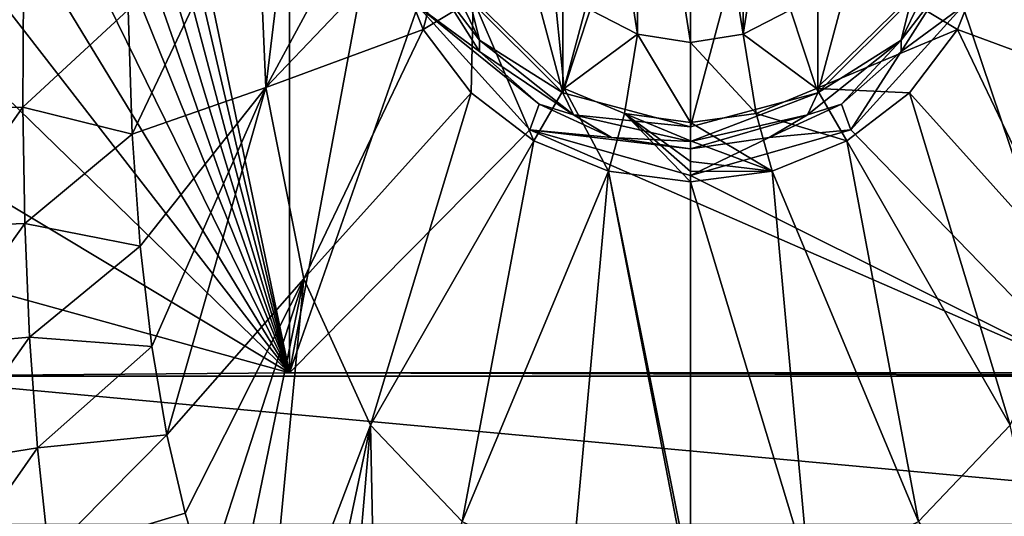
# Model space of a CAD drawing. Units: millimetres. Extents: x -176 to 176, y -480 to 10.
# Drawn here: x -90 to 42, y -287 to -220 of the extents above; entities that cross this region are included whole.
import ezdxf

# ---------------------------------------------------------------- set-up
doc = ezdxf.new("R2010")
doc.units = ezdxf.units.MM
doc.header["$LTSCALE"] = 159.143519
for name, color, linetype in [('11', 7, 'CONTINUOUS'), ('15', 7, 'CONTINUOUS'), ('16', 7, 'CONTINUOUS'), ('19', 7, 'CONTINUOUS'), ('29', 7, 'CONTINUOUS'), ('30', 7, 'CONTINUOUS'), ('33', 7, 'CONTINUOUS'), ('35', 7, 'CONTINUOUS'), ('39', 7, 'CONTINUOUS'), ('42', 7, 'CONTINUOUS'), ('46', 7, 'CONTINUOUS'), ('5', 7, 'CONTINUOUS'), ('54', 7, 'CONTINUOUS'), ('55', 7, 'CONTINUOUS'), ('57', 7, 'CONTINUOUS'), ('8', 7, 'CONTINUOUS')]:
    doc.layers.add(name, color=color, linetype=linetype)

msp = doc.modelspace()

# ---------------------------------------------------------------- linework, layer by layer
at = {"layer": '11', "color": 7, "linetype": 'Continuous'}
for points in [[(29.29, -217.16, 233.97), (36.03, -221.23, 237.51), (40.1, -211.02, 237.52), (29.29, -217.16, 233.97)], [(29.29, -217.16, 233.97), (17, -229.2, 233.91), (36.03, -221.23, 237.51), (29.29, -217.16, 233.97)], [(17, -229.2, 233.91), (29.56, -229.77, 237.51), (36.03, -221.23, 237.51), (17, -229.2, 233.91)], [(17, -229.2, 233.91), (8.9, -232.58, 233.94), (21.1, -236.25, 237.52), (17, -229.2, 233.91)], [(17, -229.2, 233.91), (21.1, -236.25, 237.52), (29.56, -229.77, 237.51), (17, -229.2, 233.91)], [(8.9, -232.58, 233.94), (0, -233.78, 233.96), (11.03, -240.38, 237.55), (8.9, -232.58, 233.94)], [(8.9, -232.58, 233.94), (11.03, -240.38, 237.55), (21.1, -236.25, 237.52), (8.9, -232.58, 233.94)], [(11.03, -240.38, 237.55), (0, -233.78, 233.96), (0, -236.27, 235.73), (11.03, -240.38, 237.55)], [(0, -239.07, 236.96), (11.03, -240.38, 237.55), (0, -236.27, 235.73), (0, -239.07, 236.96)], [(0, -240.43, 237.32), (11.03, -240.38, 237.55), (0, -239.07, 236.96), (0, -240.43, 237.32)], [(0, -241.81, 237.56), (11.03, -240.38, 237.55), (0, -240.43, 237.32), (0, -241.81, 237.56)]]:
    msp.add_3dface(points, dxfattribs=at)
at = {"layer": '15', "color": 7, "linetype": 'Continuous'}
for points in [[(-17.18, -170.21, 190), (0, -165.61, 190), (-17.19, -229.79, 190), (-17.18, -170.21, 190)], [(-17.19, -229.79, 190), (0, -165.61, 190), (0, -234.39, 190), (-17.19, -229.79, 190)], [(0, -234.39, 190), (0, -165.61, 190), (17.18, -170.21, 190), (0, -234.39, 190)], [(-29.78, -182.79, 190), (-17.18, -170.21, 190), (-17.19, -229.79, 190), (-29.78, -182.79, 190)], [(17.19, -229.79, 190), (0, -234.39, 190), (17.18, -170.21, 190), (17.19, -229.79, 190)], [(29.78, -182.79, 190), (17.19, -229.79, 190), (17.18, -170.21, 190), (29.78, -182.79, 190)], [(-29.78, -217.2, 190), (-29.78, -182.79, 190), (-17.19, -229.79, 190), (-29.78, -217.2, 190)], [(29.78, -217.2, 190), (17.19, -229.79, 190), (29.78, -182.79, 190), (29.78, -217.2, 190)]]:
    msp.add_3dface(points, dxfattribs=at)
at = {"layer": '16', "color": 7, "linetype": 'Continuous'}
for points in [[(-28.45, -224.22, 192.58), (-36.76, -218.11, 218.28), (-34.17, -215.12, 192.58), (-28.45, -224.22, 192.58)], [(34.17, -215.12, 192.58), (36.76, -218.11, 218.28), (28.45, -224.22, 192.58), (34.17, -215.12, 192.58)], [(-21.64, -234.79, 218.28), (-36.76, -218.11, 218.28), (-20.38, -231.32, 192.58), (-21.64, -234.79, 218.28)], [(-20.38, -231.32, 192.58), (-36.76, -218.11, 218.28), (-28.45, -224.22, 192.58), (-20.38, -231.32, 192.58)], [(36.76, -218.11, 218.28), (21.64, -234.79, 218.28), (28.45, -224.22, 192.58), (36.76, -218.11, 218.28)], [(28.45, -224.22, 192.58), (21.64, -234.79, 218.28), (20.38, -231.32, 192.58), (28.45, -224.22, 192.58)], [(-10.62, -235.82, 192.58), (-21.64, -234.79, 218.28), (-20.38, -231.32, 192.58), (-10.62, -235.82, 192.58)], [(20.38, -231.32, 192.58), (21.64, -234.79, 218.28), (10.62, -235.82, 192.58), (20.38, -231.32, 192.58)], [(0, -240.97, 218.28), (-21.64, -234.79, 218.28), (0, -237.36, 192.58), (0, -240.97, 218.28)], [(0, -237.36, 192.58), (-21.64, -234.79, 218.28), (-10.62, -235.82, 192.58), (0, -237.36, 192.58)], [(21.64, -234.79, 218.28), (0, -240.97, 218.28), (10.62, -235.82, 192.58), (21.64, -234.79, 218.28)], [(10.62, -235.82, 192.58), (0, -240.97, 218.28), (0, -237.36, 192.58), (10.62, -235.82, 192.58)]]:
    msp.add_3dface(points, dxfattribs=at)
at = {"layer": '19', "color": 7, "linetype": 'Continuous'}
for points in [[(28.43, -222.67, 190.74), (29.78, -217.2, 190), (35.45, -208.09, 190.74), (28.43, -222.67, 190.74)], [(34.17, -215.12, 192.58), (28.43, -222.67, 190.74), (35.45, -208.09, 190.74), (34.17, -215.12, 192.58)], [(34.17, -215.12, 192.58), (28.45, -224.22, 192.58), (28.43, -222.67, 190.74), (34.17, -215.12, 192.58)], [(17.19, -229.79, 190), (29.78, -217.2, 190), (28.43, -222.67, 190.74), (17.19, -229.79, 190)], [(15.78, -232.76, 190.74), (17.19, -229.79, 190), (28.43, -222.67, 190.74), (15.78, -232.76, 190.74)], [(20.38, -231.32, 192.58), (15.78, -232.76, 190.74), (28.43, -222.67, 190.74), (20.38, -231.32, 192.58)], [(28.45, -224.22, 192.58), (20.38, -231.32, 192.58), (28.43, -222.67, 190.74), (28.45, -224.22, 192.58)], [(0, -234.39, 190), (17.19, -229.79, 190), (0, -236.36, 190.74), (0, -234.39, 190)], [(0, -236.36, 190.74), (17.19, -229.79, 190), (15.78, -232.76, 190.74), (0, -236.36, 190.74)], [(20.38, -231.32, 192.58), (10.62, -235.82, 192.58), (15.78, -232.76, 190.74), (20.38, -231.32, 192.58)], [(10.62, -235.82, 192.58), (0, -237.36, 192.58), (15.78, -232.76, 190.74), (10.62, -235.82, 192.58)], [(0, -237.36, 192.58), (0, -236.36, 190.74), (15.78, -232.76, 190.74), (0, -237.36, 192.58)]]:
    msp.add_3dface(points, dxfattribs=at)
at = {"layer": '29', "linetype": 'Continuous'}
for points in [[(-110, 0), (-54.09, -267.6, 0), (-110.23, -26.88), (-110, 0)], [(-110, 0), (-54.09, 0), (-54.09, -267.6, 0), (-110, 0)], [(-110.23, -26.88), (-54.09, -267.6, 0), (-110.44, -54.35, 0), (-110.23, -26.88)], [(-110.44, -54.35, 0), (-54.09, -267.6, 0), (-110.61, -81.06, 0), (-110.44, -54.35, 0)], [(-110.61, -81.06, 0), (-54.09, -267.6, 0), (-110.74, -105.14, 0), (-110.61, -81.06, 0)], [(-110.74, -105.14, 0), (-54.09, -267.6, 0), (-110.81, -127.09, 0), (-110.74, -105.14, 0)], [(-110.81, -127.09, 0), (-54.09, -267.6, 0), (-110.84, -152.02, 0), (-110.81, -127.09, 0)], [(-110.84, -152.02, 0), (-54.09, -267.6, 0), (-110.79, -174.45, 0), (-110.84, -152.02, 0)], [(-110.79, -174.45, 0), (-54.09, -267.6, 0), (-110.7, -194.58, 0), (-110.79, -174.45, 0)], [(-110.7, -194.58, 0), (-54.09, -267.6, 0), (-110.56, -212.62, 0), (-110.7, -194.58, 0)], [(-110.56, -212.62, 0), (-54.09, -267.6, 0), (-110.32, -233.79, 0), (-110.56, -212.62, 0)], [(-110.32, -233.79, 0), (-54.09, -267.6, 0), (-110.06, -252.12, 0), (-110.32, -233.79, 0)], [(-110.06, -252.12, 0), (-54.09, -267.6, 0), (-109.62, -268.03, 0), (-110.06, -252.12, 0)], [(-109.62, -268.03, 0), (-54.09, -267.6, 0), (109.62, -268.03, 0), (-109.62, -268.03, 0)], [(-107.82, -288.04, 0), (-109.62, -268.03, 0), (107.82, -288.04, 0), (-107.82, -288.04, 0)], [(107.82, -288.04, 0), (-109.62, -268.03, 0), (109.62, -268.03, 0), (107.82, -288.04, 0)], [(109.62, -268.03, 0), (-54.09, -267.6, 0), (53.42, -267.6, 0), (109.62, -268.03, 0)]]:
    msp.add_3dface(points, dxfattribs=at)
at = {"layer": '30', "linetype": 'Continuous'}
for points in [[(-7.1, -178.12, 224.5), (0, -223, 224.5), (0, -177, 224.5), (-7.1, -178.12, 224.5)], [(0, -177, 224.5), (0, -223, 224.5), (7.11, -221.87, 224.5), (0, -177, 224.5)], [(7.1, -178.12, 224.5), (0, -177, 224.5), (7.11, -221.87, 224.5), (7.1, -178.12, 224.5)], [(-13.51, -181.39, 224.5), (-7.11, -221.87, 224.5), (-7.1, -178.12, 224.5), (-13.51, -181.39, 224.5)], [(-7.11, -221.87, 224.5), (0, -223, 224.5), (-7.1, -178.12, 224.5), (-7.11, -221.87, 224.5)], [(13.51, -181.39, 224.5), (7.1, -178.12, 224.5), (7.11, -221.87, 224.5), (13.51, -181.39, 224.5)], [(-13.52, -218.61, 224.5), (-7.11, -221.87, 224.5), (-13.51, -181.39, 224.5), (-13.52, -218.61, 224.5)], [(13.52, -218.61, 224.5), (13.51, -181.39, 224.5), (7.11, -221.87, 224.5), (13.52, -218.61, 224.5)]]:
    msp.add_3dface(points, dxfattribs=at)
at = {"layer": '33', "linetype": 'Continuous'}
for points in [[(-90.02, -231.72, 271.03), (-89.93, -215.85, 271.24), (-101.26, -231.86, 290.54), (-90.02, -231.72, 271.03)], [(-101.26, -231.86, 290.54), (-89.93, -215.85, 271.24), (-100.86, -215.9, 290.59), (-101.26, -231.86, 290.54)], [(-89.93, -215.85, 271.24), (-90.02, -231.72, 271.03), (-75.85, -218.58, 254.95), (-89.93, -215.85, 271.24)], [(-75.85, -218.58, 254.95), (-90.02, -231.72, 271.03), (-75.31, -235.38, 254.95), (-75.85, -218.58, 254.95)], [(-89.77, -247.41, 270.78), (-90.02, -231.72, 271.03), (-101.46, -247.86, 290.49), (-89.77, -247.41, 270.78)], [(-101.46, -247.86, 290.49), (-90.02, -231.72, 271.03), (-101.26, -231.86, 290.54), (-101.46, -247.86, 290.49)], [(-90.02, -231.72, 271.03), (-89.77, -247.41, 270.78), (-75.31, -235.38, 254.95), (-90.02, -231.72, 271.03)], [(-75.31, -235.38, 254.95), (-89.77, -247.41, 270.78), (-74.23, -250.5, 254.95), (-75.31, -235.38, 254.95)], [(-89.14, -262.78, 270.51), (-89.77, -247.41, 270.78), (-101.46, -263.86, 290.42), (-89.14, -262.78, 270.51)], [(-101.46, -263.86, 290.42), (-89.77, -247.41, 270.78), (-101.46, -247.86, 290.49), (-101.46, -263.86, 290.42)], [(-89.77, -247.41, 270.78), (-89.14, -262.78, 270.51), (-74.23, -250.5, 254.95), (-89.77, -247.41, 270.78)], [(-74.23, -250.5, 254.95), (-89.14, -262.78, 270.51), (-72.64, -264.01, 254.95), (-74.23, -250.5, 254.95)], [(-101.22, -279.83, 290.36), (-89.14, -262.78, 270.51), (-101.46, -263.86, 290.42), (-101.22, -279.83, 290.36)], [(-88.07, -277.69, 270.22), (-89.14, -262.78, 270.51), (-101.22, -279.83, 290.36), (-88.07, -277.69, 270.22)], [(-89.14, -262.78, 270.51), (-88.07, -277.69, 270.22), (-72.64, -264.01, 254.95), (-89.14, -262.78, 270.51)], [(-72.64, -264.01, 254.95), (-88.07, -277.69, 270.22), (-70.6, -275.97, 254.95), (-72.64, -264.01, 254.95)], [(-88.07, -277.69, 270.22), (-86.52, -292.05, 269.92), (-70.6, -275.97, 254.95), (-88.07, -277.69, 270.22)], [(-70.6, -275.97, 254.95), (-86.52, -292.05, 269.92), (-68.16, -286.51, 254.95), (-70.6, -275.97, 254.95)], [(-100.69, -295.77, 290.29), (-88.07, -277.69, 270.22), (-101.22, -279.83, 290.36), (-100.69, -295.77, 290.29)], [(-86.52, -292.05, 269.92), (-88.07, -277.69, 270.22), (-100.69, -295.77, 290.29), (-86.52, -292.05, 269.92)], [(-68.16, -286.51, 254.95), (-86.52, -292.05, 269.92), (-65.35, -295.73, 254.95), (-68.16, -286.51, 254.95)]]:
    msp.add_3dface(points, dxfattribs=at)
at = {"layer": '35', "linetype": 'Continuous'}
for points in [[(-17, -229.2, 233.91), (-18.61, -213.52, 224.5), (-29.29, -217.16, 233.97), (-17, -229.2, 233.91)], [(-13.52, -218.61, 224.5), (-18.61, -213.52, 224.5), (-17, -229.2, 233.91), (-13.52, -218.61, 224.5)], [(-7.11, -221.87, 224.5), (-13.52, -218.61, 224.5), (-17, -229.2, 233.91), (-7.11, -221.87, 224.5)], [(-8.9, -232.58, 233.94), (-7.11, -221.87, 224.5), (-17, -229.2, 233.91), (-8.9, -232.58, 233.94)], [(0, -233.78, 233.96), (-7.11, -221.87, 224.5), (-8.9, -232.58, 233.94), (0, -233.78, 233.96)], [(0, -223, 224.5), (-7.11, -221.87, 224.5), (0, -233.78, 233.96), (0, -223, 224.5)]]:
    msp.add_3dface(points, dxfattribs=at)
at = {"layer": '39', "linetype": 'Continuous'}
for points in [[(-75.85, -218.58, 254.95), (-75.31, -235.38, 254.95), (-58.54, -200, 242.81), (-75.85, -218.58, 254.95)], [(-75.31, -235.38, 254.95), (-57.28, -229.08, 243.5), (-58.54, -200, 242.81), (-75.31, -235.38, 254.95)], [(-58.54, -200, 242.81), (-57.28, -229.08, 243.5), (-53.77, -200, 240.74), (-58.54, -200, 242.81)], [(-53.77, -200, 240.74), (-57.28, -229.08, 243.5), (-41.55, -200, 237.49), (-53.77, -200, 240.74)], [(-41.55, -200, 237.49), (-57.28, -229.08, 243.5), (-40.1, -211.02, 237.52), (-41.55, -200, 237.49)], [(-40.1, -211.02, 237.52), (-57.28, -229.08, 243.5), (-36.03, -221.23, 237.51), (-40.1, -211.02, 237.52)], [(-57.28, -229.08, 243.5), (-52.15, -254.89, 244.09), (-36.03, -221.23, 237.51), (-57.28, -229.08, 243.5)], [(-36.03, -221.23, 237.51), (-52.15, -254.89, 244.09), (-29.56, -229.77, 237.51), (-36.03, -221.23, 237.51)], [(-75.31, -235.38, 254.95), (-74.23, -250.5, 254.95), (-57.28, -229.08, 243.5), (-75.31, -235.38, 254.95)], [(-74.23, -250.5, 254.95), (-72.64, -264.01, 254.95), (-57.28, -229.08, 243.5), (-74.23, -250.5, 254.95)], [(-72.64, -264.01, 254.95), (-70.6, -275.97, 254.95), (-57.28, -229.08, 243.5), (-72.64, -264.01, 254.95)], [(-70.6, -275.97, 254.95), (-52.15, -254.89, 244.09), (-57.28, -229.08, 243.5), (-70.6, -275.97, 254.95)], [(-52.15, -254.89, 244.09), (-43.15, -274.66, 244.61), (-29.56, -229.77, 237.51), (-52.15, -254.89, 244.09)], [(-29.56, -229.77, 237.51), (-43.15, -274.66, 244.61), (-21.1, -236.25, 237.52), (-29.56, -229.77, 237.51)], [(-43.15, -274.66, 244.61), (-30.77, -287.64, 245.04), (-21.1, -236.25, 237.52), (-43.15, -274.66, 244.61)], [(-21.1, -236.25, 237.52), (-30.77, -287.64, 245.04), (-11.03, -240.38, 237.55), (-21.1, -236.25, 237.52)], [(-30.77, -287.64, 245.04), (-15.97, -294.72, 245.39), (-11.03, -240.38, 237.55), (-30.77, -287.64, 245.04)], [(-15.97, -294.72, 245.39), (0, -297.52, 245.66), (-11.03, -240.38, 237.55), (-15.97, -294.72, 245.39)], [(0, -295.52, 245.31), (0, -241.81, 237.56), (-11.03, -240.38, 237.55), (0, -295.52, 245.31)], [(0, -297.52, 245.66), (0, -295.52, 245.31), (-11.03, -240.38, 237.55), (0, -297.52, 245.66)], [(-70.6, -275.97, 254.95), (-68.16, -286.51, 254.95), (-52.15, -254.89, 244.09), (-70.6, -275.97, 254.95)], [(-68.16, -286.51, 254.95), (-65.35, -295.73, 254.95), (-52.15, -254.89, 244.09), (-68.16, -286.51, 254.95)], [(-65.35, -295.73, 254.95), (-62.21, -303.75, 254.95), (-52.15, -254.89, 244.09), (-65.35, -295.73, 254.95)], [(-62.21, -303.75, 254.95), (-57.63, -312.71, 254.95), (-52.15, -254.89, 244.09), (-62.21, -303.75, 254.95)], [(-57.63, -312.71, 254.95), (-43.15, -274.66, 244.61), (-52.15, -254.89, 244.09), (-57.63, -312.71, 254.95)], [(-57.63, -312.71, 254.95), (-52.71, -319.89, 254.95), (-43.15, -274.66, 244.61), (-57.63, -312.71, 254.95)], [(-52.71, -319.89, 254.95), (-47.53, -325.6, 254.95), (-43.15, -274.66, 244.61), (-52.71, -319.89, 254.95)], [(-47.53, -325.6, 254.95), (-42.01, -330.17, 254.95), (-43.15, -274.66, 244.61), (-47.53, -325.6, 254.95)], [(-42.01, -330.17, 254.95), (-30.77, -287.64, 245.04), (-43.15, -274.66, 244.61), (-42.01, -330.17, 254.95)]]:
    msp.add_3dface(points, dxfattribs=at)
at = {"layer": '42', "linetype": 'Continuous'}
for points in [[(-32.86, -208.99, 234.05), (-40.1, -211.02, 237.52), (-36.03, -221.23, 237.51), (-32.86, -208.99, 234.05)], [(-29.29, -217.16, 233.97), (-32.86, -208.99, 234.05), (-36.03, -221.23, 237.51), (-29.29, -217.16, 233.97)], [(-29.29, -217.16, 233.97), (-36.03, -221.23, 237.51), (-29.56, -229.77, 237.51), (-29.29, -217.16, 233.97)], [(-29.29, -217.16, 233.97), (-29.56, -229.77, 237.51), (-21.1, -236.25, 237.52), (-29.29, -217.16, 233.97)], [(-17, -229.2, 233.91), (-29.29, -217.16, 233.97), (-21.1, -236.25, 237.52), (-17, -229.2, 233.91)], [(-17, -229.2, 233.91), (-21.1, -236.25, 237.52), (-11.03, -240.38, 237.55), (-17, -229.2, 233.91)], [(-8.9, -232.58, 233.94), (-17, -229.2, 233.91), (-11.03, -240.38, 237.55), (-8.9, -232.58, 233.94)], [(0, -241.81, 237.56), (-8.9, -232.58, 233.94), (-11.03, -240.38, 237.55), (0, -241.81, 237.56)], [(0, -236.27, 235.73), (0, -233.78, 233.96), (-8.9, -232.58, 233.94), (0, -236.27, 235.73)], [(0, -241.81, 237.56), (0, -240.43, 237.32), (-8.9, -232.58, 233.94), (0, -241.81, 237.56)], [(0, -240.43, 237.32), (0, -239.07, 236.96), (-8.9, -232.58, 233.94), (0, -240.43, 237.32)], [(0, -239.07, 236.96), (0, -236.27, 235.73), (-8.9, -232.58, 233.94), (0, -239.07, 236.96)]]:
    msp.add_3dface(points, dxfattribs=at)
at = {"layer": '46', "linetype": 'Continuous'}
for points in [[(-35.45, -208.09, 190.74), (-29.78, -217.2, 190), (-28.43, -222.67, 190.74), (-35.45, -208.09, 190.74)], [(-34.17, -215.12, 192.58), (-35.45, -208.09, 190.74), (-28.43, -222.67, 190.74), (-34.17, -215.12, 192.58)], [(-28.45, -224.22, 192.58), (-34.17, -215.12, 192.58), (-28.43, -222.67, 190.74), (-28.45, -224.22, 192.58)], [(-29.78, -217.2, 190), (-17.19, -229.79, 190), (-28.43, -222.67, 190.74), (-29.78, -217.2, 190)], [(-28.45, -224.22, 192.58), (-28.43, -222.67, 190.74), (-15.78, -232.76, 190.74), (-28.45, -224.22, 192.58)], [(-28.43, -222.67, 190.74), (-17.19, -229.79, 190), (-15.78, -232.76, 190.74), (-28.43, -222.67, 190.74)], [(-20.38, -231.32, 192.58), (-28.45, -224.22, 192.58), (-15.78, -232.76, 190.74), (-20.38, -231.32, 192.58)], [(-17.19, -229.79, 190), (0, -234.39, 190), (-15.78, -232.76, 190.74), (-17.19, -229.79, 190)], [(-10.62, -235.82, 192.58), (-20.38, -231.32, 192.58), (-15.78, -232.76, 190.74), (-10.62, -235.82, 192.58)], [(0, -234.39, 190), (0, -236.36, 190.74), (-15.78, -232.76, 190.74), (0, -234.39, 190)], [(0, -236.36, 190.74), (-10.62, -235.82, 192.58), (-15.78, -232.76, 190.74), (0, -236.36, 190.74)], [(0, -237.36, 192.58), (-10.62, -235.82, 192.58), (0, -236.36, 190.74), (0, -237.36, 192.58)]]:
    msp.add_3dface(points, dxfattribs=at)
at = {"layer": '5', "color": 7, "linetype": 'Continuous'}
for points in [[(29.29, -217.16, 233.97), (13.52, -218.61, 224.5), (17, -229.2, 233.91), (29.29, -217.16, 233.97)], [(13.52, -218.61, 224.5), (7.11, -221.87, 224.5), (17, -229.2, 233.91), (13.52, -218.61, 224.5)], [(7.11, -221.87, 224.5), (0, -223, 224.5), (8.9, -232.58, 233.94), (7.11, -221.87, 224.5)], [(8.9, -232.58, 233.94), (0, -223, 224.5), (0, -233.78, 233.96), (8.9, -232.58, 233.94)], [(17, -229.2, 233.91), (7.11, -221.87, 224.5), (8.9, -232.58, 233.94), (17, -229.2, 233.91)]]:
    msp.add_3dface(points, dxfattribs=at)
at = {"layer": '54', "linetype": 'Continuous'}
for points in [[(53.42, -267.6, 0), (-54.09, -267.6, 0), (-54.09, -267.6, 218.28), (53.42, -267.6, 0)], [(53.42, -267.6, 218.28), (53.42, -267.6, 0), (-54.09, -267.6, 218.28), (53.42, -267.6, 218.28)]]:
    msp.add_3dface(points, dxfattribs=at)
at = {"layer": '55', "linetype": 'Continuous'}
for points in [[(-54.09, 0), (-54.09, 0, 218.28), (-54.09, -267.6, 218.28), (-54.09, 0)], [(-54.09, -267.6, 0), (-54.09, 0), (-54.09, -267.6, 218.28), (-54.09, -267.6, 0)]]:
    msp.add_3dface(points, dxfattribs=at)
at = {"layer": '57', "linetype": 'Continuous'}
for points in [[(-54.09, -267.6, 218.28), (-54.09, 0, 218.28), (-40.77, -195.96, 218.28), (-54.09, -267.6, 218.28)], [(53.42, 0, 218.28), (53.42, -267.6, 218.28), (27.06, -117.63, 218.28), (53.42, 0, 218.28)], [(53.42, -267.6, 218.28), (40.77, -195.96, 218.28), (27.06, -117.63, 218.28), (53.42, -267.6, 218.28)], [(-36.76, -218.11, 218.28), (-54.09, -267.6, 218.28), (-40.77, -195.96, 218.28), (-36.76, -218.11, 218.28)], [(40.77, -195.96, 218.28), (53.42, -267.6, 218.28), (36.76, -218.11, 218.28), (40.77, -195.96, 218.28)], [(-21.64, -234.79, 218.28), (-54.09, -267.6, 218.28), (-36.76, -218.11, 218.28), (-21.64, -234.79, 218.28)], [(36.76, -218.11, 218.28), (53.42, -267.6, 218.28), (21.64, -234.79, 218.28), (36.76, -218.11, 218.28)], [(53.42, -267.6, 218.28), (-54.09, -267.6, 218.28), (-21.64, -234.79, 218.28), (53.42, -267.6, 218.28)], [(0, -240.97, 218.28), (53.42, -267.6, 218.28), (-21.64, -234.79, 218.28), (0, -240.97, 218.28)], [(21.64, -234.79, 218.28), (53.42, -267.6, 218.28), (0, -240.97, 218.28), (21.64, -234.79, 218.28)]]:
    msp.add_3dface(points, dxfattribs=at)
at = {"layer": '8', "color": 7, "linetype": 'Continuous'}
for points in [[(58.54, -200, 242.81), (40.1, -211.02, 237.52), (57.28, -229.08, 243.5), (58.54, -200, 242.81)], [(40.1, -211.02, 237.52), (36.03, -221.23, 237.51), (57.28, -229.08, 243.5), (40.1, -211.02, 237.52)], [(36.03, -221.23, 237.51), (29.56, -229.77, 237.51), (52.15, -254.89, 244.09), (36.03, -221.23, 237.51)], [(57.28, -229.08, 243.5), (36.03, -221.23, 237.51), (52.15, -254.89, 244.09), (57.28, -229.08, 243.5)], [(29.56, -229.77, 237.51), (21.1, -236.25, 237.52), (43.15, -274.66, 244.61), (29.56, -229.77, 237.51)], [(52.15, -254.89, 244.09), (29.56, -229.77, 237.51), (43.15, -274.66, 244.61), (52.15, -254.89, 244.09)], [(21.1, -236.25, 237.52), (11.03, -240.38, 237.55), (30.77, -287.64, 245.04), (21.1, -236.25, 237.52)], [(43.15, -274.66, 244.61), (21.1, -236.25, 237.52), (30.77, -287.64, 245.04), (43.15, -274.66, 244.61)], [(11.03, -240.38, 237.55), (0, -241.81, 237.56), (15.97, -294.72, 245.39), (11.03, -240.38, 237.55)], [(30.77, -287.64, 245.04), (11.03, -240.38, 237.55), (15.97, -294.72, 245.39), (30.77, -287.64, 245.04)], [(15.97, -294.72, 245.39), (0, -241.81, 237.56), (0, -295.52, 245.31), (15.97, -294.72, 245.39)], [(52.71, -319.89, 254.95), (43.15, -274.66, 244.61), (30.77, -287.64, 245.04), (52.71, -319.89, 254.95)]]:
    msp.add_3dface(points, dxfattribs=at)

doc.saveas('drawing.dxf')
